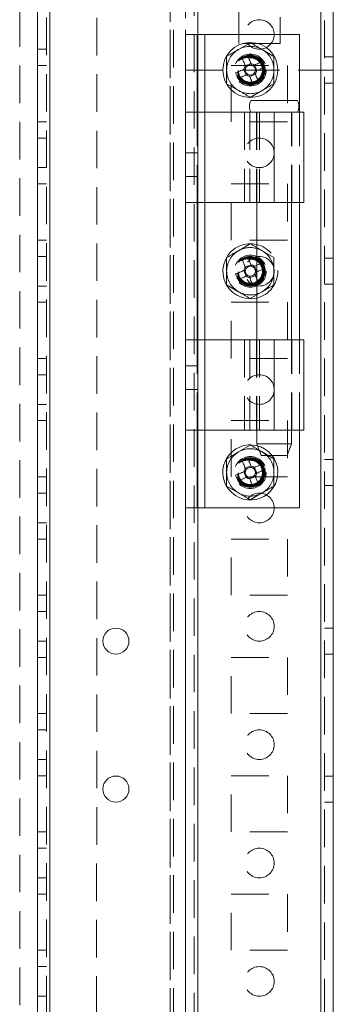
# Model space of a CAD drawing. Units: millimetres. Extents: x 63 to 8706, y 73 to 6165.
# Drawn here: x 3673 to 3726, y 3482 to 3648 of the extents above; entities that cross this region are included whole.
import ezdxf

# ---------------------------------------------------------------- set-up
doc = ezdxf.new("R2010")
doc.units = ezdxf.units.MM
doc.header["$LTSCALE"] = 5
doc.linetypes.add('HIDDEN', pattern=[1.905, 1.27, -0.635])

msp = doc.modelspace()

# ---------------------------------------------------------------- linework, layer by layer
at = {"color": 7, "linetype": 'Continuous', "lineweight": 18}
for p, q in [((3724.21, 1738.8, -200.31), (3724.23, 3753.1, -200.31)), ((3726.31, 1738.8, -200.31), (3726.33, 3753.1, -200.31)), ((3676.31, 1785.95, -200.31), (3676.33, 3705.95, -200.31)), ((3678.41, 1785.95, -200.31), (3678.43, 3705.95, -200.31)), ((3726.33, 3639.95, -200.31), (3726.33, 3678.3, -200.31)), ((3701.33, 3645.95, -200.31), (3703.33, 3645.95, -200.31)), ((3701.33, 3632.8, -200.31), (3701.33, 3645.95, -200.31)), ((3703.33, 3632.8, -200.31), (3703.33, 3645.95, -200.31)), ((3703.33, 3645.95, -200.31), (3704.63, 3645.95, -200.31)), ((3704.63, 3645.95, -200.31), (3720.63, 3645.95, -200.31)), ((3720.63, 3632.8, -200.31), (3720.63, 3645.95, -200.31)), ((3712.4, 3641.05, -200.31), (3711.45, 3640.66, -200.31)), ((3713.4, 3639.85, -200.31), (3713.01, 3640.8, -200.31)), ((3711.2, 3640.05, -200.31), (3711.59, 3639.1, -200.31)), ((3712.2, 3638.85, -200.31), (3713.15, 3639.24, -200.31)), ((3726.33, 3639.95, -200.31), (3726.33, 3639.95, -200.31)), ((3720.28, 3634.8, -200.31), (3712.38, 3634.8, -200.31)), ((3701.33, 3632.8, -200.31), (3704.63, 3632.8, -200.31)), ((3701.33, 3617.55, -200.31), (3701.33, 3632.8, -200.31)), ((3704.63, 3632.8, -200.31), (3704.63, 3617.55, -200.31)), ((3704.63, 3632.8, -200.31), (3716.33, 3632.8, -200.31)), ((3716.33, 3632.8, -200.31), (3716.33, 3617.55, -200.31)), ((3716.33, 3632.8, -200.31), (3721.33, 3632.8, -200.31)), ((3721.33, 3617.55, -200.31), (3721.33, 3632.8, -200.31)), ((3701.33, 3594.35, -200.31), (3701.33, 3617.55, -200.31)), ((3703.33, 3594.35, -200.31), (3703.33, 3617.55, -200.31)), ((3716.33, 3617.55, -200.31), (3704.63, 3617.55, -200.31)), ((3713.38, 3617.55, -200.31), (3713.38, 3594.35, -200.31)), ((3719.28, 3594.35, -200.31), (3719.28, 3617.55, -200.31)), ((3720.63, 3594.35, -200.31), (3720.63, 3617.55, -200.31)), ((3712.4, 3607.05, -200.31), (3711.45, 3606.66, -200.31)), ((3711.2, 3606.05, -200.31), (3711.59, 3605.1, -200.31)), ((3713.38, 3605.92, -200.31), (3713.01, 3606.8, -200.31)), ((3712.2, 3604.85, -200.31), (3713.15, 3605.24, -200.31)), ((3701.33, 3579.1, -200.31), (3701.33, 3594.35, -200.31)), ((3701.33, 3594.35, -200.31), (3704.63, 3594.35, -200.31)), ((3704.63, 3594.35, -200.31), (3704.63, 3579.1, -200.31)), ((3704.63, 3594.35, -200.31), (3716.33, 3594.35, -200.31)), ((3716.33, 3594.35, -200.31), (3721.33, 3594.35, -200.31)), ((3716.33, 3594.35, -200.31), (3716.33, 3579.1, -200.31)), ((3721.33, 3579.1, -200.31), (3721.33, 3594.35, -200.31)), ((3701.33, 3565.95, -200.31), (3701.33, 3579.1, -200.31)), ((3703.33, 3565.95, -200.31), (3703.33, 3579.1, -200.31)), ((3716.33, 3579.1, -200.31), (3704.63, 3579.1, -200.31)), ((3713.38, 3579.1, -200.31), (3713.38, 3576.8, -200.31)), ((3719.28, 3576.8, -200.31), (3719.28, 3579.1, -200.31)), ((3720.63, 3565.95, -200.31), (3720.63, 3579.1, -200.31)), ((3713.38, 3576.8, -200.31), (3714.13, 3574.8, -200.31)), ((3713.38, 3576.8, -200.31), (3719.28, 3576.8, -200.31)), ((3718.53, 3574.8, -200.31), (3719.28, 3576.8, -200.31)), ((3711.2, 3572.05, -200.31), (3711.59, 3571.1, -200.31)), ((3712.4, 3573.05, -200.31), (3711.45, 3572.66, -200.31)), ((3713.4, 3571.85, -200.31), (3713.01, 3572.8, -200.31)), ((3712.2, 3570.85, -200.31), (3713.15, 3571.24, -200.31)), ((3701.33, 3565.95, -200.31), (3703.33, 3565.95, -200.31)), ((3703.33, 3565.95, -200.31), (3704.63, 3565.95, -200.31)), ((3704.63, 3565.95, -200.31), (3720.63, 3565.95, -200.31))]:
    msp.add_line(p, q, dxfattribs=at)
at = {"color": 7, "linetype": 'HIDDEN', "lineweight": 18}
for p, q in [((3724.23, 3753.1, -200.31), (3724.21, 1738.8, -200.31)), ((3724.83, 3753.1, -200.31), (3724.81, 1738.8, -200.31)), ((3677.83, 3705.95, -200.31), (3677.81, 1785.95, -200.31)), ((3678.43, 3705.95, -200.31), (3678.41, 1785.95, -200.31)), ((3703.43, 3705.95, -200.31), (3703.41, 1785.95, -200.31)), ((3724.21, 1785.95, -200.31), (3724.23, 3705.95, -200.31)), ((3701.33, 3702.7, -200.31), (3701.33, 3645.95, -200.31)), ((3702.83, 3703.07, -200.31), (3702.81, 1788.84, -200.31)), ((3703.41, 1788.43, -200.31), (3703.43, 3703.47, -200.31)), ((3698.71, 1790.7, -200.31), (3698.73, 3685.15, -200.31)), ((3698.73, 3684.85, -200.31), (3698.71, 1792.05, -200.31)), ((3699.33, 3684.85, -200.31), (3699.31, 1792.05, -200.31)), ((3701.33, 3684.85, -200.31), (3701.31, 1792.05, -200.31)), ((3710.33, 3644.45, -200.31), (3710.33, 3677.45, -200.31)), ((3717.33, 3677.45, -200.31), (3717.33, 3644.45, -200.31)), ((3673.33, 3659.75, -200.31), (3673.31, 1790.7, -200.31)), ((3686.33, 3648.75, -200.31), (3686.32, 3323.15, -200.31)), ((3704.63, 3565.95, -200.31), (3704.63, 3645.95, -200.31)), ((3712.3, 3644.57, -200.31), (3710.3, 3643.42, -200.31)), ((3717.33, 3644.45, -200.31), (3710.33, 3644.45, -200.31)), ((3676.33, 3643.45, -200.31), (3677.83, 3643.45, -200.31)), ((3716.3, 3642.26, -200.31), (3714.3, 3643.42, -200.31)), ((3726.33, 3642.15, -200.31), (3724.83, 3642.15, -200.31)), ((3677.83, 3640.7, -200.31), (3676.33, 3640.7, -200.31)), ((3709.08, 3631.2, -200.31), (3709.08, 3640.7, -200.31)), ((3709.08, 3640.7, -200.31), (3718.58, 3640.7, -200.31)), ((3718.58, 3640.7, -200.31), (3718.58, 3631.2, -200.31)), ((3701.33, 3639.95, -200.31), (3726.33, 3639.95, -200.31)), ((3708.3, 3637.64, -200.31), (3710.3, 3636.49, -200.31)), ((3724.83, 3637.75, -200.31), (3726.33, 3637.75, -200.31)), ((3712.3, 3635.33, -200.31), (3714.3, 3636.49, -200.31)), ((3703.33, 3617.55, -200.31), (3703.33, 3632.8, -200.31)), ((3704.63, 3632.8, -200.31), (3704.63, 3617.55, -200.31)), ((3711.33, 3632.8, -200.31), (3711.33, 3617.55, -200.31)), ((3712.23, 3632.8, -200.31), (3712.23, 3617.55, -200.31)), ((3713.33, 3632.8, -200.31), (3713.33, 3617.55, -200.31)), ((3713.38, 3632.8, -200.31), (3713.38, 3617.55, -200.31)), ((3713.87, 3632.8, -200.31), (3713.87, 3617.55, -200.31)), ((3716.33, 3632.8, -200.31), (3716.33, 3617.55, -200.31)), ((3719.28, 3617.55, -200.31), (3719.28, 3632.8, -200.31)), ((3719.33, 3617.55, -200.31), (3719.33, 3632.8, -200.31)), ((3720.63, 3617.55, -200.31), (3720.63, 3632.8, -200.31)), ((3677.83, 3631.2, -200.31), (3676.33, 3631.2, -200.31)), ((3718.58, 3631.2, -200.31), (3709.08, 3631.2, -200.31)), ((3677.83, 3628.45, -200.31), (3676.33, 3628.45, -200.31)), ((3703.33, 3625.95, -200.31), (3701.33, 3625.95, -200.31)), ((3676.33, 3623.45, -200.31), (3677.83, 3623.45, -200.31)), ((3677.83, 3620.7, -200.31), (3676.33, 3620.7, -200.31)), ((3701.33, 3621.95, -200.31), (3703.33, 3621.95, -200.31)), ((3709.08, 3620.7, -200.31), (3718.58, 3620.7, -200.31)), ((3709.08, 3611.2, -200.31), (3709.08, 3620.7, -200.31)), ((3718.58, 3620.7, -200.31), (3718.58, 3611.2, -200.31)), ((3677.83, 3611.2, -200.31), (3676.33, 3611.2, -200.31)), ((3718.58, 3611.2, -200.31), (3709.08, 3611.2, -200.31)), ((3712.3, 3610.57, -200.31), (3710.3, 3609.42, -200.31)), ((3716.3, 3608.26, -200.31), (3714.3, 3609.42, -200.31)), ((3677.83, 3608.45, -200.31), (3676.33, 3608.45, -200.31)), ((3726.33, 3608.15, -200.31), (3724.83, 3608.15, -200.31)), ((3713.4, 3605.85, -200.31), (3713.38, 3605.92, -200.31)), ((3724.83, 3603.75, -200.31), (3726.33, 3603.75, -200.31)), ((3676.33, 3603.45, -200.31), (3677.83, 3603.45, -200.31)), ((3708.3, 3603.64, -200.31), (3710.3, 3602.49, -200.31)), ((3712.3, 3601.33, -200.31), (3714.3, 3602.49, -200.31)), ((3677.83, 3600.7, -200.31), (3676.33, 3600.7, -200.31)), ((3709.08, 3600.7, -200.31), (3718.58, 3600.7, -200.31)), ((3709.08, 3591.2, -200.31), (3709.08, 3600.7, -200.31)), ((3718.58, 3600.7, -200.31), (3718.58, 3591.2, -200.31)), ((3703.33, 3579.1, -200.31), (3703.33, 3594.35, -200.31)), ((3704.63, 3594.35, -200.31), (3704.63, 3579.1, -200.31)), ((3711.33, 3594.35, -200.31), (3711.33, 3579.1, -200.31)), ((3712.23, 3594.35, -200.31), (3712.23, 3579.1, -200.31)), ((3713.33, 3594.35, -200.31), (3713.33, 3579.1, -200.31)), ((3713.38, 3594.35, -200.31), (3713.38, 3579.1, -200.31)), ((3713.87, 3594.35, -200.31), (3713.87, 3579.1, -200.31)), ((3716.33, 3594.35, -200.31), (3716.33, 3579.1, -200.31)), ((3719.28, 3579.1, -200.31), (3719.28, 3594.35, -200.31)), ((3719.33, 3579.1, -200.31), (3719.33, 3594.35, -200.31)), ((3720.63, 3579.1, -200.31), (3720.63, 3594.35, -200.31)), ((3677.83, 3591.2, -200.31), (3676.33, 3591.2, -200.31)), ((3718.58, 3591.2, -200.31), (3709.08, 3591.2, -200.31)), ((3703.33, 3589.95, -200.31), (3701.33, 3589.95, -200.31)), ((3677.83, 3588.45, -200.31), (3676.33, 3588.45, -200.31)), ((3701.33, 3585.95, -200.31), (3703.33, 3585.95, -200.31)), ((3676.33, 3583.45, -200.31), (3677.83, 3583.45, -200.31)), ((3677.83, 3580.7, -200.31), (3676.33, 3580.7, -200.31)), ((3709.08, 3580.7, -200.31), (3718.58, 3580.7, -200.31)), ((3709.08, 3571.2, -200.31), (3709.08, 3580.7, -200.31)), ((3718.58, 3580.7, -200.31), (3718.58, 3571.2, -200.31)), ((3712.3, 3576.57, -200.31), (3710.3, 3575.42, -200.31)), ((3716.3, 3574.26, -200.31), (3714.3, 3575.42, -200.31)), ((3726.33, 3574.15, -200.31), (3724.83, 3574.15, -200.31)), ((3677.83, 3571.2, -200.31), (3676.33, 3571.2, -200.31)), ((3718.58, 3571.2, -200.31), (3709.08, 3571.2, -200.31)), ((3708.3, 3569.64, -200.31), (3710.3, 3568.49, -200.31)), ((3724.83, 3569.75, -200.31), (3726.33, 3569.75, -200.31)), ((3677.83, 3568.45, -200.31), (3676.33, 3568.45, -200.31)), ((3712.3, 3567.33, -200.31), (3714.3, 3568.49, -200.31)), ((3701.33, 3565.95, -200.31), (3701.32, 3085.95, -200.31)), ((3676.33, 3563.45, -200.31), (3677.83, 3563.45, -200.31)), ((3677.83, 3560.7, -200.31), (3676.33, 3560.7, -200.31)), ((3709.08, 3560.7, -200.31), (3718.58, 3560.7, -200.31)), ((3709.08, 3551.2, -200.31), (3709.08, 3560.7, -200.31)), ((3718.58, 3560.7, -200.31), (3718.58, 3551.2, -200.31)), ((3677.83, 3551.2, -200.31), (3676.33, 3551.2, -200.31)), ((3718.58, 3551.2, -200.31), (3709.08, 3551.2, -200.31)), ((3677.83, 3548.45, -200.31), (3676.33, 3548.45, -200.31)), ((3726.33, 3545.65, -200.31), (3724.83, 3545.65, -200.31)), ((3676.33, 3543.45, -200.31), (3677.83, 3543.45, -200.31)), ((3677.83, 3540.7, -200.31), (3676.33, 3540.7, -200.31)), ((3709.08, 3540.7, -200.31), (3718.58, 3540.7, -200.31)), ((3709.08, 3531.2, -200.31), (3709.08, 3540.7, -200.31)), ((3718.58, 3540.7, -200.31), (3718.58, 3531.2, -200.31)), ((3724.83, 3541.25, -200.31), (3726.33, 3541.25, -200.31)), ((3677.83, 3531.2, -200.31), (3676.33, 3531.2, -200.31)), ((3718.58, 3531.2, -200.31), (3709.08, 3531.2, -200.31)), ((3677.83, 3528.45, -200.31), (3676.33, 3528.45, -200.31)), ((3676.33, 3523.45, -200.31), (3677.83, 3523.45, -200.31)), ((3677.83, 3520.7, -200.31), (3676.33, 3520.7, -200.31)), ((3709.08, 3520.7, -200.31), (3718.58, 3520.7, -200.31)), ((3709.08, 3511.2, -200.31), (3709.08, 3520.7, -200.31)), ((3718.58, 3520.7, -200.31), (3718.58, 3511.2, -200.31)), ((3726.33, 3520.65, -200.31), (3724.83, 3520.65, -200.31)), ((3724.83, 3516.25, -200.31), (3726.33, 3516.25, -200.31)), ((3677.83, 3511.2, -200.31), (3676.33, 3511.2, -200.31)), ((3718.58, 3511.2, -200.31), (3709.08, 3511.2, -200.31)), ((3677.83, 3508.45, -200.31), (3676.33, 3508.45, -200.31)), ((3676.33, 3503.45, -200.31), (3677.83, 3503.45, -200.31)), ((3677.83, 3500.7, -200.31), (3676.33, 3500.7, -200.31)), ((3709.08, 3500.7, -200.31), (3718.58, 3500.7, -200.31)), ((3709.08, 3491.2, -200.31), (3709.08, 3500.7, -200.31)), ((3718.58, 3500.7, -200.31), (3718.58, 3491.2, -200.31)), ((3677.83, 3491.2, -200.31), (3676.33, 3491.2, -200.31)), ((3718.58, 3491.2, -200.31), (3709.08, 3491.2, -200.31)), ((3677.83, 3488.45, -200.31), (3676.33, 3488.45, -200.31)), ((3676.33, 3483.45, -200.31), (3677.83, 3483.45, -200.31))]:
    msp.add_line(p, q, dxfattribs=at)
at = {"color": 8, "linetype": 'Continuous', "lineweight": 18}
for p, q in [((3704.63, 3632.8, -200.31), (3704.63, 3645.95, -200.31)), ((3704.63, 3594.35, -200.31), (3704.63, 3617.55, -200.31)), ((3704.63, 3565.95, -200.31), (3704.63, 3579.1, -200.31))]:
    msp.add_line(p, q, dxfattribs=at)
at = {"color": 7, "linetype": 'Continuous', "lineweight": 18, "elevation": -200.31, "flags": 128}
for points in [[(3711.46, 3640.63), (3711.39, 3640.81), (3711.32, 3640.99), (3711.24, 3641.17), (3711.17, 3641.35), (3711.1, 3641.52), (3711.02, 3641.7), (3710.95, 3641.87), (3710.88, 3642.05)], [(3711.83, 3642.44), (3711.9, 3642.27), (3711.97, 3642.09), (3712.05, 3641.92), (3712.12, 3641.74), (3712.19, 3641.56), (3712.27, 3641.38), (3712.34, 3641.21), (3712.41, 3641.03)], [(3712.98, 3640.79), (3713.16, 3640.87), (3713.34, 3640.94), (3713.52, 3641.01), (3713.7, 3641.09), (3713.87, 3641.16), (3714.05, 3641.23), (3714.22, 3641.3), (3714.4, 3641.38)], [(3714.79, 3640.42), (3714.62, 3640.35), (3714.44, 3640.28), (3714.27, 3640.21), (3714.09, 3640.13), (3713.91, 3640.06), (3713.73, 3639.99), (3713.56, 3639.91), (3713.38, 3639.84)], [(3709.81, 3639.48), (3709.99, 3639.55), (3710.16, 3639.63), (3710.34, 3639.7), (3710.51, 3639.77), (3710.69, 3639.84), (3710.87, 3639.92), (3711.05, 3639.99), (3711.23, 3640.07)], [(3711.62, 3639.11), (3711.44, 3639.04), (3711.26, 3638.97), (3711.08, 3638.89), (3710.91, 3638.82), (3710.73, 3638.75), (3710.56, 3638.67), (3710.38, 3638.6), (3710.21, 3638.53)], [(3712.77, 3637.46), (3712.7, 3637.64), (3712.63, 3637.81), (3712.56, 3637.99), (3712.48, 3638.17), (3712.41, 3638.34), (3712.34, 3638.52), (3712.26, 3638.7), (3712.19, 3638.88)], [(3713.14, 3639.27), (3713.21, 3639.09), (3713.29, 3638.91), (3713.36, 3638.74), (3713.43, 3638.56), (3713.51, 3638.38), (3713.58, 3638.21), (3713.65, 3638.03), (3713.72, 3637.86)], [(3704.63, 3617.55), (3703.98, 3617.55), (3703.36, 3617.55), (3702.79, 3617.55), (3702.29, 3617.55), (3701.88, 3617.55), (3701.58, 3617.55), (3701.39, 3617.55), (3701.33, 3617.55)], [(3721.33, 3617.55), (3721.18, 3617.55), (3720.7, 3617.55), (3719.91, 3617.55), (3718.86, 3617.55), (3717.64, 3617.55), (3716.33, 3617.55)], [(3711.46, 3606.63), (3711.39, 3606.81), (3711.32, 3606.99), (3711.24, 3607.17), (3711.17, 3607.35), (3711.1, 3607.52), (3711.02, 3607.7), (3710.95, 3607.87), (3710.88, 3608.05)], [(3711.83, 3608.44), (3711.9, 3608.27), (3711.97, 3608.09), (3712.05, 3607.92), (3712.12, 3607.74), (3712.19, 3607.56), (3712.27, 3607.38), (3712.34, 3607.21), (3712.41, 3607.03)], [(3709.81, 3605.48), (3709.99, 3605.55), (3710.16, 3605.63), (3710.34, 3605.7), (3710.51, 3605.77), (3710.69, 3605.84), (3710.87, 3605.92), (3711.05, 3605.99), (3711.23, 3606.07)], [(3712.98, 3606.79), (3713.16, 3606.87), (3713.34, 3606.94), (3713.38, 3606.95)], [(3711.62, 3605.11), (3711.44, 3605.04), (3711.26, 3604.97), (3711.08, 3604.89), (3710.91, 3604.82), (3710.73, 3604.75), (3710.55, 3604.67), (3710.38, 3604.6), (3710.21, 3604.53)], [(3712.77, 3603.46), (3712.7, 3603.64), (3712.63, 3603.81), (3712.56, 3603.99), (3712.48, 3604.17), (3712.41, 3604.34), (3712.34, 3604.52), (3712.26, 3604.7), (3712.19, 3604.88)], [(3713.14, 3605.27), (3713.21, 3605.09), (3713.29, 3604.91), (3713.36, 3604.74), (3713.38, 3604.7)], [(3704.63, 3579.1), (3703.98, 3579.1), (3703.36, 3579.1), (3702.79, 3579.1), (3702.29, 3579.1), (3701.88, 3579.1), (3701.58, 3579.1), (3701.39, 3579.1), (3701.33, 3579.1)], [(3721.33, 3579.1), (3721.18, 3579.1), (3720.7, 3579.1), (3719.91, 3579.1), (3718.86, 3579.1), (3717.64, 3579.1), (3716.33, 3579.1)], [(3711.46, 3572.63), (3711.39, 3572.81), (3711.31, 3572.99), (3711.24, 3573.17), (3711.17, 3573.35), (3711.1, 3573.52), (3711.02, 3573.7), (3710.95, 3573.87), (3710.88, 3574.05)], [(3711.83, 3574.44), (3711.9, 3574.27), (3711.97, 3574.09), (3712.05, 3573.92), (3712.12, 3573.74), (3712.19, 3573.56), (3712.27, 3573.38), (3712.34, 3573.21), (3712.41, 3573.03)], [(3718.53, 3574.8), (3718.36, 3574.8), (3717.88, 3574.8), (3717.17, 3574.8), (3716.33, 3574.8), (3715.48, 3574.8), (3714.77, 3574.8), (3714.29, 3574.8), (3714.13, 3574.8)], [(3709.81, 3571.48), (3709.99, 3571.55), (3710.16, 3571.63), (3710.34, 3571.7), (3710.51, 3571.77), (3710.69, 3571.84), (3710.87, 3571.92), (3711.05, 3571.99), (3711.23, 3572.07)], [(3712.98, 3572.79), (3713.16, 3572.87), (3713.34, 3572.94), (3713.52, 3573.01), (3713.7, 3573.09), (3713.87, 3573.16), (3714.05, 3573.23), (3714.22, 3573.3), (3714.4, 3573.38)], [(3714.79, 3572.42), (3714.62, 3572.35), (3714.44, 3572.28), (3714.27, 3572.21), (3714.09, 3572.13), (3713.91, 3572.06), (3713.73, 3571.99), (3713.56, 3571.91), (3713.38, 3571.84)], [(3711.62, 3571.11), (3711.44, 3571.04), (3711.26, 3570.97), (3711.08, 3570.89), (3710.91, 3570.82), (3710.73, 3570.75), (3710.55, 3570.67), (3710.38, 3570.6), (3710.21, 3570.53)], [(3712.77, 3569.46), (3712.7, 3569.64), (3712.63, 3569.81), (3712.56, 3569.99), (3712.48, 3570.17), (3712.41, 3570.34), (3712.34, 3570.52), (3712.26, 3570.7), (3712.19, 3570.88)], [(3713.14, 3571.27), (3713.21, 3571.09), (3713.29, 3570.91), (3713.36, 3570.74), (3713.43, 3570.56), (3713.51, 3570.38), (3713.58, 3570.21), (3713.65, 3570.03), (3713.72, 3569.86)]]:
    msp.add_lwpolyline(points, dxfattribs=at)
at = {"color": 7, "linetype": 'HIDDEN', "lineweight": 18, "elevation": -200.31, "flags": 128}
for points in [[(3713.38, 3606.95), (3713.52, 3607.01), (3713.7, 3607.09), (3713.87, 3607.16), (3714.05, 3607.23), (3714.22, 3607.3), (3714.4, 3607.38)], [(3714.79, 3606.42), (3714.62, 3606.35), (3714.44, 3606.28), (3714.27, 3606.21), (3714.09, 3606.13), (3713.91, 3606.06), (3713.73, 3605.99), (3713.56, 3605.91), (3713.38, 3605.84)], [(3713.38, 3604.7), (3713.43, 3604.56), (3713.51, 3604.38), (3713.58, 3604.21), (3713.65, 3604.03), (3713.72, 3603.86)]]:
    msp.add_lwpolyline(points, dxfattribs=at)
at = {"color": 7, "linetype": 'HIDDEN', "lineweight": 18}
for centre, radius in [((3713.83, 3645.95, -200.31), 2.5), ((3712.3, 3639.95, -200.31), 2.7), ((3712.3, 3639.95, -200.31), 2.5), ((3712.3, 3639.95, -200.31), 2.5), ((3712.3, 3639.95, -200.31), 2.49), ((3712.3, 3639.95, -200.31), 2.48), ((3712.3, 3639.95, -200.31), 2.41), ((3712.3, 3639.95, -200.31), 2.38), ((3712.3, 3639.95, -200.31), 2.34), ((3712.3, 3639.95, -200.31), 2.3), ((3712.3, 3639.95, -200.31), 2.26), ((3712.3, 3639.95, -200.31), 2.22), ((3712.3, 3639.95, -200.31), 2.2), ((3712.3, 3639.95, -200.31), 2.14), ((3712.3, 3639.95, -200.31), 2.05), ((3713.83, 3625.95, -200.31), 2.5), ((3712.3, 3605.95, -200.31), 2.7), ((3712.3, 3605.95, -200.31), 2.5), ((3712.3, 3605.95, -200.31), 2.5), ((3712.3, 3605.95, -200.31), 2.49), ((3712.3, 3605.95, -200.31), 2.48), ((3712.3, 3605.95, -200.31), 2.41), ((3712.3, 3605.95, -200.31), 2.38), ((3712.3, 3605.95, -200.31), 2.34), ((3712.3, 3605.95, -200.31), 2.3), ((3712.3, 3605.95, -200.31), 2.26), ((3712.3, 3605.95, -200.31), 2.22), ((3712.3, 3605.95, -200.31), 2.2), ((3712.3, 3605.95, -200.31), 2.14), ((3712.3, 3605.95, -200.31), 2.05), ((3713.83, 3605.95, -200.31), 2.5), ((3713.83, 3585.95, -200.31), 2.5), ((3712.3, 3571.95, -200.31), 2.7), ((3712.3, 3571.95, -200.31), 2.5), ((3712.3, 3571.95, -200.31), 2.5), ((3712.3, 3571.95, -200.31), 2.49), ((3712.3, 3571.95, -200.31), 2.48), ((3712.3, 3571.95, -200.31), 2.41), ((3712.3, 3571.95, -200.31), 2.38), ((3712.3, 3571.95, -200.31), 2.34), ((3712.3, 3571.95, -200.31), 2.3), ((3712.3, 3571.95, -200.31), 2.26), ((3712.3, 3571.95, -200.31), 2.22), ((3712.3, 3571.95, -200.31), 2.2), ((3712.3, 3571.95, -200.31), 2.14), ((3712.3, 3571.95, -200.31), 2.05), ((3713.83, 3565.95, -200.31), 2.5), ((3713.83, 3545.95, -200.31), 2.5), ((3713.83, 3525.95, -200.31), 2.5), ((3713.83, 3505.95, -200.31), 2.5), ((3713.83, 3485.95, -200.31), 2.5)]:
    msp.add_circle(centre, radius, dxfattribs=at)
at = {"color": 7, "linetype": 'Continuous', "lineweight": 18}
for centre, radius in [((3712.3, 3639.95, -200.31), 4.65), ((3689.58, 3543.45, -200.31), 2.2), ((3689.58, 3518.45, -200.31), 2.2)]:
    msp.add_circle(centre, radius, dxfattribs=at)
at = {"color": 7, "linetype": 'HIDDEN', "lineweight": 18}
for centre, radius, start, end in [((3712.3, 3639.95, -200.31), 4, 59.9996, 119.9996), ((3712.3, 3639.95, -200.31), 4, 119.9996, 179.9996), ((3712.3, 3639.95, -200.31), 4, 359.9996, 59.9996), ((3712.3, 3639.95, -200.31), 4, 179.9996, 239.9996), ((3712.3, 3639.95, -200.31), 4, 299.9996, 359.9996), ((3712.3, 3639.95, -200.31), 4, 239.9996, 299.9996), ((3712.3, 3605.95, -200.31), 4.65, 283.3663, 76.6329), ((3712.3, 3605.95, -200.31), 4, 119.9996, 179.9996), ((3712.3, 3605.95, -200.31), 4, 59.9996, 119.9996), ((3712.3, 3605.95, -200.31), 4, 359.9996, 59.9996), ((3695.1, 3598.85, -200.31), 21.1, 21.0508, 23.8481), ((3712.3, 3605.95, -200.31), 4, 179.9996, 239.9996), ((3712.3, 3605.95, -200.31), 4, 299.9996, 359.9996), ((3705.32, 3622.87, -200.31), 20.79, 292.798, 293.8428), ((3712.3, 3605.95, -200.31), 4, 239.9996, 299.9996), ((3712.3, 3571.95, -200.31), 4, 119.9996, 179.9996), ((3712.3, 3571.95, -200.31), 4, 59.9996, 119.9996), ((3712.3, 3571.95, -200.31), 4.65, 37.7993, 74.9157), ((3712.3, 3571.95, -200.31), 4, 359.9996, 59.9996), ((3712.3, 3571.95, -200.31), 4, 179.9996, 239.9996), ((3712.3, 3571.95, -200.31), 4, 299.9996, 359.9996), ((3712.3, 3571.95, -200.31), 4, 239.9996, 299.9996)]:
    msp.add_arc(centre, radius, start, end, dxfattribs=at)
at = {"color": 7, "linetype": 'Continuous', "lineweight": 18}
for centre, radius, start, end in [((3719.4, 3622.78, -200.31), 21.07, 111.0524, 113.8532), ((3712.3, 3639.95, -200.31), 1.08, 140.8994, 173.9963), ((3712.3, 3639.95, -200.31), 0.851, 149.689, 165.2068), ((3712.3, 3639.95, -200.31), 0.851, 75.2068, 149.689), ((3712.3, 3639.95, -200.31), 1.08, 50.8994, 83.9963), ((3712.3, 3639.95, -200.31), 0.851, 59.689, 75.2068), ((3712.3, 3639.95, -200.31), 0.851, 345.2068, 59.689), ((3695.05, 3632.83, -200.31), 21.15, 21.0517, 23.8422), ((3729.41, 3647.02, -200.31), 21, 201.0425, 203.8534), ((3712.3, 3639.95, -200.31), 0.851, 165.2068, 239.689), ((3712.3, 3639.95, -200.31), 1.08, 230.8994, 263.9963), ((3712.3, 3639.95, -200.31), 0.851, 239.689, 255.2068), ((3712.3, 3639.95, -200.31), 0.851, 255.2068, 329.689), ((3712.3, 3639.95, -200.31), 0.851, 329.689, 345.2068), ((3712.3, 3639.95, -200.31), 1.08, 320.8994, 353.9963), ((3705.17, 3657.21, -200.31), 21.16, 291.0513, 293.8408), ((3714.67, 3633.8, -200.31), 2.5, 156.4214, 203.5778), ((3717.99, 3633.8, -200.31), 2.5, 336.4214, 23.5778), ((3712.3, 3605.95, -200.31), 4.65, 76.6329, 112.4479), ((3712.3, 3605.95, -200.31), 4.65, 112.4479, 283.3663), ((3719.43, 3588.71, -200.31), 21.15, 111.0511, 113.8422), ((3712.3, 3605.95, -200.31), 1.08, 50.8994, 83.9963), ((3729.52, 3613.07, -200.31), 21.12, 201.0522, 203.8468), ((3712.3, 3605.95, -200.31), 1.08, 140.8994, 173.9963), ((3712.3, 3605.95, -200.31), 0.851, 165.2068, 239.689), ((3712.3, 3605.95, -200.31), 0.851, 149.689, 165.2068), ((3712.3, 3605.95, -200.31), 0.851, 75.2068, 149.689), ((3712.3, 3605.95, -200.31), 0.851, 255.2068, 329.689), ((3712.3, 3605.95, -200.31), 0.851, 59.689, 75.2068), ((3712.3, 3605.95, -200.31), 0.851, 345.2068, 59.689), ((3712.3, 3605.95, -200.31), 0.851, 329.689, 345.2068), ((3712.3, 3605.95, -200.31), 1.08, 320.8994, 353.9963), ((3712.3, 3605.95, -200.31), 1.08, 230.8994, 263.9963), ((3712.3, 3605.95, -200.31), 0.851, 239.689, 255.2068), ((3705.16, 3623.22, -200.31), 21.18, 291.0571, 292.8185), ((3712.3, 3571.95, -200.31), 4.65, 112.4479, 37.7993), ((3712.3, 3571.95, -200.31), 4.65, 74.9157, 112.4479), ((3719.42, 3554.72, -200.31), 21.13, 111.0503, 113.8431), ((3712.3, 3571.95, -200.31), 1.08, 140.8994, 173.9963), ((3712.3, 3571.95, -200.31), 0.851, 165.2068, 239.689), ((3712.3, 3571.95, -200.31), 0.851, 149.689, 165.2068), ((3712.3, 3571.95, -200.31), 0.851, 75.2068, 149.689), ((3712.3, 3571.95, -200.31), 1.08, 50.8994, 83.9963), ((3712.3, 3571.95, -200.31), 0.851, 59.689, 75.2068), ((3712.3, 3571.95, -200.31), 0.851, 345.2068, 59.689), ((3695.14, 3564.86, -200.31), 21.05, 21.0478, 23.8512), ((3729.45, 3579.04, -200.31), 21.04, 201.0442, 203.8497), ((3712.3, 3571.95, -200.31), 1.08, 230.8994, 263.9963), ((3712.3, 3571.95, -200.31), 0.851, 239.689, 255.2068), ((3712.3, 3571.95, -200.31), 0.851, 255.2068, 329.689), ((3712.3, 3571.95, -200.31), 0.851, 329.689, 345.2068), ((3712.3, 3571.95, -200.31), 1.08, 320.8994, 353.9963), ((3705.2, 3589.14, -200.31), 21.08, 291.0522, 293.8522)]:
    msp.add_arc(centre, radius, start, end, dxfattribs=at)
at = {"color": 7, "linetype": 'HIDDEN', "lineweight": 18}
for points, knots in [([(3714.3, 3643.42, -200.31), (3714.25, 3643.44, -200.31), (3713.58, 3643.83, -200.31), (3712.92, 3644.22, -200.31), (3712.3, 3644.57, -200.31)], [0, 0, 0, 0, 0.070183, 1, 1, 1, 1]), ([(3710.3, 3643.42, -200.31), (3710.25, 3643.39, -200.31), (3709.58, 3643, -200.31), (3708.92, 3642.62, -200.31), (3708.3, 3642.26, -200.31)], [0, 0, 0, 0, 0.070197, 1, 1, 1, 1]), ([(3708.3, 3642.26, -200.31), (3708.3, 3642.07, -200.31), (3708.3, 3641.32, -200.31), (3708.3, 3640.53, -200.31), (3708.3, 3639.95, -200.31)], [0, 0, 0, 0, 0.257576, 1, 1, 1, 1]), ([(3716.3, 3642.26, -200.31), (3716.3, 3642.07, -200.31), (3716.3, 3641.32, -200.31), (3716.3, 3640.53, -200.31), (3716.3, 3639.95, -200.31)], [0, 0, 0, 0, 0.257527, 1, 1, 1, 1]), ([(3708.3, 3639.95, -200.31), (3708.3, 3639.74, -200.31), (3708.3, 3638.96, -200.31), (3708.3, 3638.2, -200.31), (3708.3, 3637.64, -200.31)], [0, 0, 0, 0, 0.268625, 1, 1, 1, 1]), ([(3716.3, 3639.95, -200.31), (3716.3, 3639.74, -200.31), (3716.3, 3638.96, -200.31), (3716.3, 3638.2, -200.31), (3716.3, 3637.64, -200.31)], [0, 0, 0, 0, 0.268638, 1, 1, 1, 1]), ([(3714.3, 3636.49, -200.31), (3714.35, 3636.52, -200.31), (3715.02, 3636.91, -200.31), (3715.69, 3637.29, -200.31), (3716.3, 3637.64, -200.31)], [0, 0, 0, 0, 0.070172, 1, 1, 1, 1]), ([(3710.3, 3636.49, -200.31), (3710.35, 3636.46, -200.31), (3711.02, 3636.07, -200.31), (3711.69, 3635.69, -200.31), (3712.3, 3635.33, -200.31)], [0, 0, 0, 0, 0.070206, 1, 1, 1, 1]), ([(3714.3, 3609.42, -200.31), (3714.25, 3609.44, -200.31), (3713.58, 3609.83, -200.31), (3712.92, 3610.22, -200.31), (3712.3, 3610.57, -200.31)], [0, 0, 0, 0, 0.070172, 1, 1, 1, 1]), ([(3710.3, 3609.42, -200.31), (3710.25, 3609.39, -200.31), (3709.58, 3609, -200.31), (3708.92, 3608.62, -200.31), (3708.3, 3608.26, -200.31)], [0, 0, 0, 0, 0.070182, 1, 1, 1, 1]), ([(3708.3, 3608.26, -200.31), (3708.3, 3608.07, -200.31), (3708.3, 3607.32, -200.31), (3708.3, 3606.53, -200.31), (3708.3, 3605.95, -200.31)], [0, 0, 0, 0, 0.257576, 1, 1, 1, 1]), ([(3716.3, 3608.26, -200.31), (3716.3, 3608.07, -200.31), (3716.3, 3607.32, -200.31), (3716.3, 3606.53, -200.31), (3716.3, 3605.95, -200.31)], [0, 0, 0, 0, 0.25754, 1, 1, 1, 1]), ([(3708.3, 3605.95, -200.31), (3708.3, 3605.74, -200.31), (3708.3, 3604.96, -200.31), (3708.3, 3604.2, -200.31), (3708.3, 3603.64, -200.31)], [0, 0, 0, 0, 0.268638, 1, 1, 1, 1]), ([(3716.3, 3605.95, -200.31), (3716.3, 3605.74, -200.31), (3716.3, 3604.96, -200.31), (3716.3, 3604.2, -200.31), (3716.3, 3603.64, -200.31)], [0, 0, 0, 0, 0.268625, 1, 1, 1, 1]), ([(3710.3, 3602.49, -200.31), (3710.35, 3602.46, -200.31), (3711.02, 3602.07, -200.31), (3711.69, 3601.69, -200.31), (3712.3, 3601.33, -200.31)], [0, 0, 0, 0, 0.070172, 1, 1, 1, 1]), ([(3714.3, 3602.49, -200.31), (3714.35, 3602.52, -200.31), (3715.02, 3602.91, -200.31), (3715.69, 3603.29, -200.31), (3716.3, 3603.64, -200.31)], [0, 0, 0, 0, 0.070172, 1, 1, 1, 1]), ([(3710.3, 3575.42, -200.31), (3710.25, 3575.39, -200.31), (3709.58, 3575, -200.31), (3708.92, 3574.62, -200.31), (3708.3, 3574.26, -200.31)], [0, 0, 0, 0, 0.070172, 1, 1, 1, 1]), ([(3714.3, 3575.42, -200.31), (3714.25, 3575.44, -200.31), (3713.58, 3575.83, -200.31), (3712.92, 3576.22, -200.31), (3712.3, 3576.57, -200.31)], [0, 0, 0, 0, 0.070195, 1, 1, 1, 1]), ([(3708.3, 3574.26, -200.31), (3708.3, 3574.07, -200.31), (3708.3, 3573.32, -200.31), (3708.3, 3572.53, -200.31), (3708.3, 3571.95, -200.31)], [0, 0, 0, 0, 0.25754, 1, 1, 1, 1]), ([(3716.3, 3574.26, -200.31), (3716.3, 3574.07, -200.31), (3716.3, 3573.32, -200.31), (3716.3, 3572.53, -200.31), (3716.3, 3571.95, -200.31)], [0, 0, 0, 0, 0.257576, 1, 1, 1, 1]), ([(3708.3, 3571.95, -200.31), (3708.3, 3571.74, -200.31), (3708.3, 3570.96, -200.31), (3708.3, 3570.2, -200.31), (3708.3, 3569.64, -200.31)], [0, 0, 0, 0, 0.268676, 1, 1, 1, 1]), ([(3716.3, 3571.95, -200.31), (3716.3, 3571.74, -200.31), (3716.3, 3570.96, -200.31), (3716.3, 3570.2, -200.31), (3716.3, 3569.64, -200.31)], [0, 0, 0, 0, 0.268625, 1, 1, 1, 1]), ([(3714.3, 3568.49, -200.31), (3714.35, 3568.52, -200.31), (3715.02, 3568.91, -200.31), (3715.69, 3569.29, -200.31), (3716.3, 3569.64, -200.31)], [0, 0, 0, 0, 0.070208, 1, 1, 1, 1]), ([(3710.3, 3568.49, -200.31), (3710.35, 3568.46, -200.31), (3711.02, 3568.07, -200.31), (3711.69, 3567.69, -200.31), (3712.3, 3567.33, -200.31)], [0, 0, 0, 0, 0.070183, 1, 1, 1, 1])]:
    msp.add_open_spline(points, degree=3, knots=knots, dxfattribs=at)
at = {"color": 7, "linetype": 'Continuous', "lineweight": 18}
for points, knots in [([(3711.46, 3640.63, -200.31), (3711.47, 3640.62, -200.31), (3711.49, 3640.57, -200.31), (3711.52, 3640.48, -200.31), (3711.56, 3640.41, -200.31), (3711.57, 3640.38, -200.31)], [0, 0, 0, 0, 0.119107, 0.71595, 1, 1, 1, 1]), ([(3712.52, 3640.78, -200.31), (3712.51, 3640.8, -200.31), (3712.48, 3640.88, -200.31), (3712.44, 3640.96, -200.31), (3712.42, 3641.02, -200.31), (3712.41, 3641.03, -200.31)], [0, 0, 0, 0, 0.284049, 0.880893, 1, 1, 1, 1]), ([(3712.98, 3640.79, -200.31), (3712.97, 3640.79, -200.31), (3712.92, 3640.76, -200.31), (3712.83, 3640.73, -200.31), (3712.76, 3640.7, -200.31), (3712.73, 3640.69, -200.31)], [0, 0, 0, 0, 0.1191053, 0.7159496, 1, 1, 1, 1]), ([(3711.48, 3640.17, -200.31), (3711.45, 3640.16, -200.31), (3711.38, 3640.13, -200.31), (3711.29, 3640.09, -200.31), (3711.24, 3640.07, -200.31), (3711.23, 3640.07, -200.31)], [0, 0, 0, 0, 0.2840501, 0.8808946, 1, 1, 1, 1]), ([(3711.62, 3639.11, -200.31), (3711.63, 3639.12, -200.31), (3711.69, 3639.14, -200.31), (3711.77, 3639.18, -200.31), (3711.85, 3639.21, -200.31), (3711.87, 3639.22, -200.31)], [0, 0, 0, 0, 0.119105, 0.715949, 1, 1, 1, 1]), ([(3712.08, 3639.13, -200.31), (3712.09, 3639.1, -200.31), (3712.13, 3639.03, -200.31), (3712.16, 3638.94, -200.31), (3712.18, 3638.89, -200.31), (3712.19, 3638.88, -200.31)], [0, 0, 0, 0, 0.2840515, 0.8808933, 1, 1, 1, 1]), ([(3713.14, 3639.27, -200.31), (3713.14, 3639.28, -200.31), (3713.11, 3639.34, -200.31), (3713.08, 3639.42, -200.31), (3713.05, 3639.5, -200.31), (3713.04, 3639.52, -200.31)], [0, 0, 0, 0, 0.119104, 0.715948, 1, 1, 1, 1]), ([(3713.12, 3639.74, -200.31), (3713.15, 3639.75, -200.31), (3713.23, 3639.78, -200.31), (3713.31, 3639.81, -200.31), (3713.37, 3639.84, -200.31), (3713.38, 3639.84, -200.31)], [0, 0, 0, 0, 0.2840501, 0.8808946, 1, 1, 1, 1]), ([(3712.52, 3606.78, -200.31), (3712.51, 3606.8, -200.31), (3712.48, 3606.88, -200.31), (3712.44, 3606.96, -200.31), (3712.42, 3607.02, -200.31), (3712.41, 3607.03, -200.31)], [0, 0, 0, 0, 0.284052, 0.880896, 1, 1, 1, 1]), ([(3711.48, 3606.17, -200.31), (3711.45, 3606.16, -200.31), (3711.38, 3606.13, -200.31), (3711.29, 3606.09, -200.31), (3711.24, 3606.07, -200.31), (3711.23, 3606.07, -200.31)], [0, 0, 0, 0, 0.284051, 0.880894, 1, 1, 1, 1]), ([(3711.46, 3606.63, -200.31), (3711.47, 3606.62, -200.31), (3711.49, 3606.57, -200.31), (3711.52, 3606.48, -200.31), (3711.56, 3606.41, -200.31), (3711.57, 3606.38, -200.31)], [0, 0, 0, 0, 0.119107, 0.715951, 1, 1, 1, 1]), ([(3712.98, 3606.79, -200.31), (3712.97, 3606.79, -200.31), (3712.92, 3606.76, -200.31), (3712.83, 3606.73, -200.31), (3712.76, 3606.7, -200.31), (3712.73, 3606.69, -200.31)], [0, 0, 0, 0, 0.1191054, 0.7159499, 1, 1, 1, 1]), ([(3713.14, 3605.27, -200.31), (3713.14, 3605.28, -200.31), (3713.11, 3605.34, -200.31), (3713.08, 3605.42, -200.31), (3713.05, 3605.5, -200.31), (3713.04, 3605.52, -200.31)], [0, 0, 0, 0, 0.119104, 0.715951, 1, 1, 1, 1]), ([(3713.12, 3605.74, -200.31), (3713.15, 3605.75, -200.31), (3713.23, 3605.78, -200.31), (3713.31, 3605.81, -200.31), (3713.37, 3605.84, -200.31), (3713.38, 3605.84, -200.31)], [0, 0, 0, 0, 0.284051, 0.880894, 1, 1, 1, 1]), ([(3711.62, 3605.11, -200.31), (3711.63, 3605.12, -200.31), (3711.69, 3605.14, -200.31), (3711.77, 3605.18, -200.31), (3711.85, 3605.21, -200.31), (3711.87, 3605.22, -200.31)], [0, 0, 0, 0, 0.119106, 0.71595, 1, 1, 1, 1]), ([(3712.08, 3605.13, -200.31), (3712.09, 3605.1, -200.31), (3712.13, 3605.03, -200.31), (3712.16, 3604.94, -200.31), (3712.18, 3604.89, -200.31), (3712.19, 3604.88, -200.31)], [0, 0, 0, 0, 0.284052, 0.880896, 1, 1, 1, 1]), ([(3711.48, 3572.17, -200.31), (3711.45, 3572.16, -200.31), (3711.38, 3572.13, -200.31), (3711.29, 3572.09, -200.31), (3711.24, 3572.07, -200.31), (3711.23, 3572.07, -200.31)], [0, 0, 0, 0, 0.284051, 0.880895, 1, 1, 1, 1]), ([(3711.46, 3572.63, -200.31), (3711.47, 3572.62, -200.31), (3711.49, 3572.57, -200.31), (3711.52, 3572.48, -200.31), (3711.56, 3572.41, -200.31), (3711.57, 3572.38, -200.31)], [0, 0, 0, 0, 0.119104, 0.715948, 1, 1, 1, 1]), ([(3712.52, 3572.78, -200.31), (3712.51, 3572.8, -200.31), (3712.48, 3572.88, -200.31), (3712.44, 3572.96, -200.31), (3712.42, 3573.02, -200.31), (3712.41, 3573.03, -200.31)], [0, 0, 0, 0, 0.2840515, 0.8808933, 1, 1, 1, 1]), ([(3712.98, 3572.79, -200.31), (3712.97, 3572.79, -200.31), (3712.92, 3572.76, -200.31), (3712.83, 3572.73, -200.31), (3712.76, 3572.7, -200.31), (3712.73, 3572.69, -200.31)], [0, 0, 0, 0, 0.1191054, 0.7159485, 1, 1, 1, 1]), ([(3711.62, 3571.11, -200.31), (3711.63, 3571.12, -200.31), (3711.69, 3571.14, -200.31), (3711.77, 3571.18, -200.31), (3711.85, 3571.21, -200.31), (3711.87, 3571.22, -200.31)], [0, 0, 0, 0, 0.1191054, 0.7159499, 1, 1, 1, 1]), ([(3712.08, 3571.13, -200.31), (3712.09, 3571.1, -200.31), (3712.13, 3571.03, -200.31), (3712.16, 3570.94, -200.31), (3712.18, 3570.89, -200.31), (3712.19, 3570.88, -200.31)], [0, 0, 0, 0, 0.28405, 0.880893, 1, 1, 1, 1]), ([(3713.14, 3571.27, -200.31), (3713.14, 3571.28, -200.31), (3713.11, 3571.34, -200.31), (3713.08, 3571.42, -200.31), (3713.05, 3571.5, -200.31), (3713.04, 3571.52, -200.31)], [0, 0, 0, 0, 0.119107, 0.715951, 1, 1, 1, 1]), ([(3713.12, 3571.74, -200.31), (3713.15, 3571.75, -200.31), (3713.23, 3571.78, -200.31), (3713.31, 3571.81, -200.31), (3713.37, 3571.84, -200.31), (3713.38, 3571.84, -200.31)], [0, 0, 0, 0, 0.28405, 0.880895, 1, 1, 1, 1])]:
    msp.add_open_spline(points, degree=3, knots=knots, dxfattribs=at)

doc.saveas('drawing.dxf')
